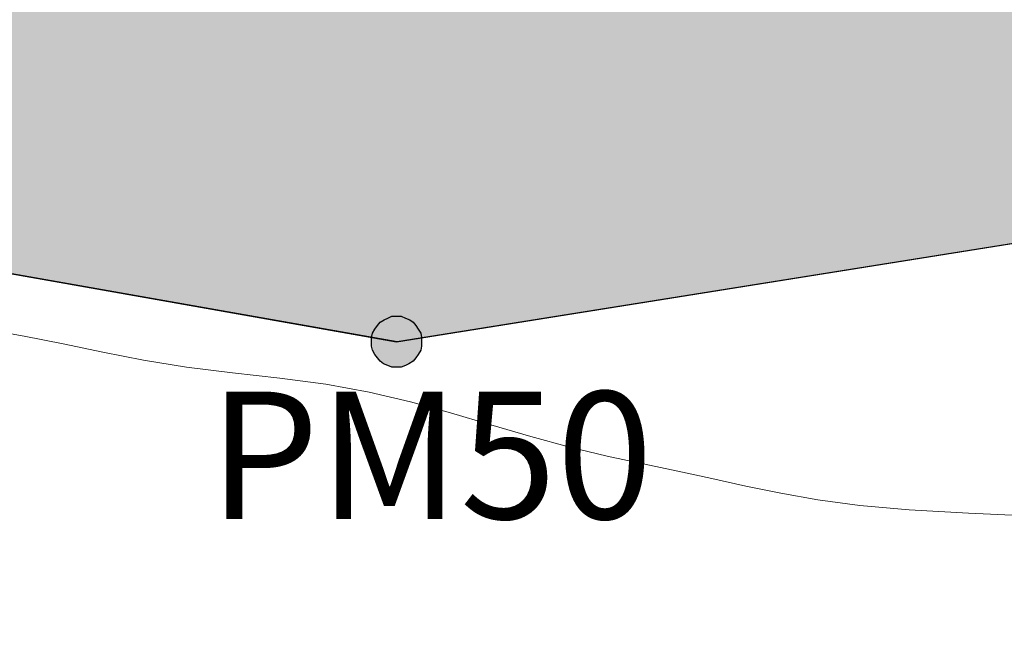
# Model space of a CAD drawing. Extents: x 519161 to 520411, y 1830149 to 1830959.
# Drawn here: x 519423 to 519435, y 1830339 to 1830346 of the extents above; entities that cross this region are included whole.
import ezdxf

# ---------------------------------------------------------------- set-up
doc = ezdxf.new("R2010")
doc.units = 0
doc.header["$MEASUREMENT"] = 0
for name, color, linetype in [('0BUFER', 7, 'Continuous'), ('0MM', 7, 'Continuous'), ('0TODAS1K', 7, 'Continuous'), ('0VERT1', 7, 'Continuous'), ('1VERTICE', 7, 'Continuous'), ('CURVA MAESTRA', 17, 'Continuous')]:
    doc.layers.add(name, color=color, linetype=linetype)
doc.styles.add('WMF-Times New Roman0', font='TIMES.TTF')

msp = doc.modelspace()

# ---------------------------------------------------------------- hatches: boundary and pattern name
at = {"linetype": 'Continuous'}
for color, points in [(254, [(519725.84, 1830279.64), (519729.04, 1830278.1), (519729.08, 1830278.08), (519734.3, 1830276.96), (519749.58, 1830277.79), (519759.72, 1830280.34), (519766.62, 1830282.97), (519770.05, 1830284.98), (519783.85, 1830299.17), (519804.54, 1830313.49), (519810.18, 1830315.28), (519809.03, 1830322.21), (519799.91, 1830320.15), (519798.41, 1830319.55), (519779.02, 1830304.9), (519766.05, 1830320.12), (519766.27, 1830320.3), (519788.48, 1830337.12), (519793.96, 1830339.31), (519807.57, 1830342.39), (519813.15, 1830341.95), (519817.96, 1830340.23), (519818.01, 1830340.18), (519821.11, 1830337.25), (519831.19, 1830308.33), (519834.04, 1830302.67), (519827.55, 1830297.9), (519820.01, 1830297.69), (519813.67, 1830295.49), (519796.83, 1830283.83), (519782.5, 1830269.1), (519775.3, 1830264.88), (519765.74, 1830261.23), (519752.59, 1830257.92), (519732.72, 1830256.84), (519722.54, 1830259.02), (519718.4, 1830261.02), (519706.98, 1830262.35), (519697.48, 1830261.5), (519678.78, 1830262.16), (519655.39, 1830271.11), (519641.52, 1830273.26), (519623.83, 1830282.08), (519622.07, 1830282.15), (519615.35, 1830285.04), (519609.12, 1830286.13), (519590.01, 1830295.34), (519581.61, 1830300.57), (519570.75, 1830303.94), (519566.93, 1830306.27), (519559.33, 1830313.53), (519547.92, 1830321.62), (519516.19, 1830336.89), (519505.41, 1830340.34), (519498.97, 1830340.64), (519489.12, 1830343.85), (519472.89, 1830342.85), (519463.28, 1830343.98), (519453.51, 1830342.25), (519436.85, 1830343.92), (519427.45, 1830342.42), (519416.28, 1830344.39), (519407.62, 1830343.69), (519375.4, 1830344.54), (519355.5, 1830347.51), (519332.97, 1830348.21), (519307.39, 1830346.99), (519289.13, 1830347.49), (519276.16, 1830348.88), (519270.48, 1830352.67), (519260.13, 1830351.4), (519249.7, 1830354.09), (519236.87, 1830353.22), (519227.73, 1830350.89), (519217.78, 1830350.56), (519205.25, 1830348.71), (519196.07, 1830347.36), (519190.77, 1830347.96), (519183.86, 1830347.21), (519183.86, 1830367.33), (519190.81, 1830368.08), (519195.73, 1830367.53), (519202.34, 1830368.5), (519215.99, 1830370.51), (519224.89, 1830370.8), (519233.69, 1830373.05), (519251.57, 1830374.27), (519261.47, 1830371.71), (519275.41, 1830373.42), (519283.17, 1830368.24), (519290.47, 1830367.46), (519307.18, 1830367.01), (519332.81, 1830368.23), (519357.29, 1830367.46), (519377.15, 1830364.51), (519407.07, 1830363.71), (519417.22, 1830364.54), (519427.61, 1830362.7), (519436.26, 1830364.08), (519452.76, 1830362.43), (519462.69, 1830364.19), (519473.44, 1830362.93), (519491.7, 1830364.04), (519502.61, 1830360.49), (519508.99, 1830360.19), (519523.61, 1830355.52), (519558.11, 1830338.91), (519572.09, 1830329), (519579.05, 1830322.3), (519589.99, 1830318.91), (519599.67, 1830312.89), (519615.3, 1830305.35), (519621.1, 1830304.34), (519626.56, 1830301.99), (519628.91, 1830301.9), (519647.66, 1830292.55), (519660.55, 1830290.55), (519682.81, 1830282.03), (519696.93, 1830281.53), (519705.15, 1830282.27), (519707.06, 1830281.79), (519719.84, 1830276.51), (519723.61, 1830277.27)]), (174, [(519427.45, 1830342.12), (519427.39, 1830342.12), (519427.34, 1830342.14), (519427.29, 1830342.16), (519427.25, 1830342.19), (519427.22, 1830342.23), (519427.19, 1830342.27), (519427.16, 1830342.32), (519427.15, 1830342.37), (519427.15, 1830342.42), (519427.15, 1830342.47), (519427.16, 1830342.52), (519427.19, 1830342.57), (519427.22, 1830342.61), (519427.25, 1830342.65), (519427.3, 1830342.68), (519427.34, 1830342.7), (519427.39, 1830342.72), (519427.45, 1830342.72), (519427.5, 1830342.72), (519427.55, 1830342.7), (519427.6, 1830342.68), (519427.64, 1830342.65), (519427.67, 1830342.61), (519427.7, 1830342.57), (519427.73, 1830342.52), (519427.74, 1830342.47), (519427.74, 1830342.42), (519427.74, 1830342.37), (519427.73, 1830342.32), (519427.7, 1830342.27), (519427.67, 1830342.23), (519427.64, 1830342.19), (519427.59, 1830342.16), (519427.55, 1830342.14), (519427.5, 1830342.12)])]:
    msp.add_hatch(color=color, dxfattribs=at).paths.add_polyline_path(points)

# ---------------------------------------------------------------- linework, layer by layer
at = {"layer": '0BUFER'}
msp.add_lwpolyline([(519516.19, 1830336.89), (519505.41, 1830340.34), (519498.97, 1830340.64), (519489.12, 1830343.85), (519472.89, 1830342.85), (519463.28, 1830343.98), (519453.51, 1830342.25), (519436.85, 1830343.92), (519427.45, 1830342.42), (519416.28, 1830344.39), (519407.62, 1830343.69), (519375.4, 1830344.54)], dxfattribs=at)
at = {"layer": '0MM', "linetype": 'Continuous', "lineweight": 20, "ltscale": 0.09}
for points in [[(519416.28, 1830344.39), (519427.45, 1830342.42)], [(519427.45, 1830342.42), (519436.85, 1830343.92)]]:
    msp.add_lwpolyline(points, dxfattribs=at)
at = {"layer": '0TODAS1K', "elevation": 0.199}
for points in [[(519416.276, 1830344.393), (519427.445, 1830342.42)], [(519427.445, 1830342.42), (519436.853, 1830343.923)]]:
    msp.add_lwpolyline(points, dxfattribs=at)
at = {"layer": '0VERT1', "color": 174}
msp.add_lwpolyline([(519427.45, 1830342.12), (519427.39, 1830342.12), (519427.34, 1830342.14), (519427.29, 1830342.16), (519427.25, 1830342.19), (519427.22, 1830342.23), (519427.19, 1830342.27), (519427.16, 1830342.32), (519427.15, 1830342.37), (519427.15, 1830342.42), (519427.15, 1830342.47), (519427.16, 1830342.52), (519427.19, 1830342.57), (519427.22, 1830342.61), (519427.25, 1830342.65), (519427.3, 1830342.68), (519427.34, 1830342.7), (519427.39, 1830342.72), (519427.45, 1830342.72), (519427.5, 1830342.72), (519427.55, 1830342.7), (519427.6, 1830342.68), (519427.64, 1830342.65), (519427.67, 1830342.61), (519427.7, 1830342.57), (519427.73, 1830342.52), (519427.74, 1830342.47), (519427.74, 1830342.42), (519427.74, 1830342.37), (519427.73, 1830342.32), (519427.7, 1830342.27), (519427.67, 1830342.23), (519427.64, 1830342.19), (519427.59, 1830342.16), (519427.55, 1830342.14), (519427.5, 1830342.12), (519427.45, 1830342.12)], dxfattribs=at)
at = {"layer": 'CURVA MAESTRA', "color": 17, "linetype": 'Continuous', "lineweight": 13, "elevation": 0.103}
msp.add_lwpolyline([(519422.599, 1830342.569), (519423.06, 1830342.485), (519423.52, 1830342.394), (519423.984, 1830342.298), (519424.463, 1830342.204), (519424.97, 1830342.122), (519425.511, 1830342.055), (519426.068, 1830341.992), (519426.611, 1830341.92), (519427.122, 1830341.826), (519427.607, 1830341.712), (519428.081, 1830341.583), (519428.555, 1830341.443), (519429.025, 1830341.305), (519429.483, 1830341.178), (519429.923, 1830341.072), (519430.347, 1830340.981), (519430.757, 1830340.895), (519431.157, 1830340.808), (519431.557, 1830340.72), (519431.968, 1830340.636), (519432.405, 1830340.559), (519432.899, 1830340.492), (519433.483, 1830340.439), (519434.18, 1830340.399), (519434.955, 1830340.364)], dxfattribs=at)

# ---------------------------------------------------------------- texts
at = {"layer": '1VERTICE', "lineweight": 9, "style": 'WMF-Times New Roman0'}
msp.add_text('PM50', height=1.5, dxfattribs=at).set_placement((519425.235, 1830340.334))

doc.saveas('drawing.dxf')
